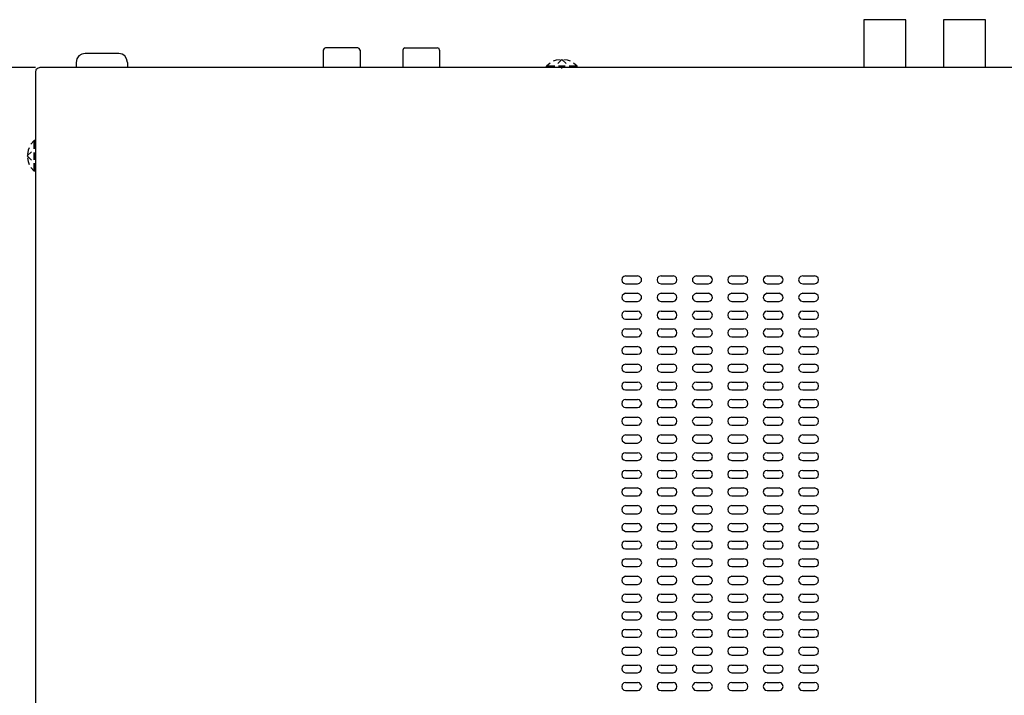
# Model space of a CAD drawing. Extents: x -92 to 331, y 24 to 324.
# Drawn here: x 49 to 133, y 186 to 243 of the extents above; entities that cross this region are included whole.
import ezdxf

# ---------------------------------------------------------------- set-up
doc = ezdxf.new("R2010")
doc.units = 0

msp = doc.modelspace()

# ---------------------------------------------------------------- linework, layer by layer
for p, q in [((124.417, 239.099), (124.417, 243.163)), ((131.18, 239.099), (131.18, 243.163)), ((78.157, 240.591), (78.157, 239.099)), ((81.967, 240.782), (84.73, 240.782)), ((84.888, 240.591), (84.888, 239.099)), ((54.091, 239.543), (54.091, 239.099)), ((57.71, 240.306), (54.853, 240.306)), ((58.441, 239.543), (58.441, 239.099)), ((95.271, 239.798), (94.921, 239.448)), ((95.271, 239.798), (95.62, 239.448)), ((50.662, 239.099), (44.693, 239.099)), ((50.662, 238.718), (50.662, 143.468)), ((207.475, 239.099), (51.011, 239.099)), ((94.287, 239.48), (93.969, 239.226)), ((94.668, 239.226), (93.969, 239.226)), ((93.969, 239.099), (93.969, 239.226)), ((94.668, 239.099), (93.969, 239.099)), ((95.556, 239.226), (94.985, 239.226)), ((95.556, 239.099), (94.985, 239.099)), ((95.271, 239.035), (95.271, 239.194)), ((96.572, 239.226), (95.874, 239.226)), ((96.572, 239.099), (95.874, 239.099)), ((96.572, 239.226), (96.255, 239.48)), ((96.572, 239.099), (96.572, 239.226)), ((50.535, 232.908), (50.249, 232.59)), ((50.535, 232.209), (50.535, 232.908)), ((50.662, 232.908), (50.535, 232.908)), ((50.662, 232.209), (50.662, 232.908)), ((50.535, 231.289), (50.535, 231.892)), ((50.662, 231.289), (50.662, 231.892)), ((50.662, 231.543), (50.662, 231.701)), ((50.249, 230.622), (50.535, 230.304)), ((50.535, 230.304), (50.535, 231.003)), ((50.662, 230.304), (50.662, 231.003)), ((50.662, 230.304), (50.535, 230.304)), ((100.668, 221.446), (101.684, 221.446)), ((103.685, 221.446), (104.701, 221.446)), ((106.669, 221.446), (107.685, 221.446)), ((109.685, 221.446), (110.67, 221.446)), ((112.67, 221.446), (113.686, 221.446)), ((115.686, 221.446), (116.67, 221.446)), ((100.668, 220.748), (101.684, 220.748)), ((103.685, 220.748), (104.701, 220.748)), ((106.669, 220.748), (107.685, 220.748)), ((109.685, 220.748), (110.67, 220.748)), ((112.67, 220.748), (113.686, 220.748)), ((115.686, 220.748), (116.67, 220.748)), ((100.668, 219.954), (101.684, 219.954)), ((103.685, 219.954), (104.701, 219.954)), ((106.669, 219.954), (107.685, 219.954)), ((109.685, 219.954), (110.67, 219.954)), ((112.67, 219.954), (113.686, 219.954)), ((115.686, 219.954), (116.67, 219.954)), ((100.668, 219.255), (101.684, 219.255)), ((103.685, 219.255), (104.701, 219.255)), ((106.669, 219.255), (107.685, 219.255)), ((109.685, 219.255), (110.67, 219.255)), ((112.67, 219.255), (113.686, 219.255)), ((115.686, 219.255), (116.67, 219.255)), ((100.668, 218.43), (101.684, 218.43)), ((103.685, 218.43), (104.701, 218.43)), ((106.669, 218.43), (107.685, 218.43)), ((109.685, 218.43), (110.67, 218.43)), ((112.67, 218.43), (113.686, 218.43)), ((115.686, 218.43), (116.67, 218.43)), ((100.668, 217.763), (101.684, 217.763)), ((103.685, 217.763), (104.701, 217.763)), ((106.669, 217.763), (107.685, 217.763)), ((109.685, 217.763), (110.67, 217.763)), ((112.67, 217.763), (113.686, 217.763)), ((115.686, 217.763), (116.67, 217.763)), ((100.668, 216.937), (101.684, 216.937)), ((100.668, 216.271), (101.684, 216.271)), ((103.685, 216.937), (104.701, 216.937)), ((103.685, 216.271), (104.701, 216.271)), ((106.669, 216.937), (107.685, 216.937)), ((106.669, 216.271), (107.685, 216.271)), ((109.685, 216.937), (110.67, 216.937)), ((109.685, 216.271), (110.67, 216.271)), ((112.67, 216.937), (113.686, 216.937)), ((112.67, 216.271), (113.686, 216.271)), ((115.686, 216.937), (116.67, 216.937)), ((115.686, 216.271), (116.67, 216.271)), ((100.668, 215.445), (101.684, 215.445)), ((103.685, 215.445), (104.701, 215.445)), ((106.669, 215.445), (107.685, 215.445)), ((109.685, 215.445), (110.67, 215.445)), ((112.67, 215.445), (113.686, 215.445)), ((115.686, 215.445), (116.67, 215.445)), ((100.668, 214.778), (101.684, 214.778)), ((103.685, 214.778), (104.701, 214.778)), ((106.669, 214.778), (107.685, 214.778)), ((109.685, 214.778), (110.67, 214.778)), ((112.67, 214.778), (113.686, 214.778)), ((115.686, 214.778), (116.67, 214.778)), ((100.668, 213.953), (101.684, 213.953)), ((103.685, 213.953), (104.701, 213.953)), ((106.669, 213.953), (107.685, 213.953)), ((109.685, 213.953), (110.67, 213.953)), ((112.67, 213.953), (113.686, 213.953)), ((115.686, 213.953), (116.67, 213.953)), ((100.668, 213.254), (101.684, 213.254)), ((103.685, 213.254), (104.701, 213.254)), ((106.669, 213.254), (107.685, 213.254)), ((109.685, 213.254), (110.67, 213.254)), ((112.67, 213.254), (113.686, 213.254)), ((115.686, 213.254), (116.67, 213.254)), ((100.668, 212.429), (101.684, 212.429)), ((103.685, 212.429), (104.701, 212.429)), ((106.669, 212.429), (107.685, 212.429)), ((109.685, 212.429), (110.67, 212.429)), ((112.67, 212.429), (113.686, 212.429)), ((115.686, 212.429), (116.67, 212.429)), ((100.668, 211.762), (101.684, 211.762)), ((103.685, 211.762), (104.701, 211.762)), ((106.669, 211.762), (107.685, 211.762)), ((109.685, 211.762), (110.67, 211.762)), ((112.67, 211.762), (113.686, 211.762)), ((115.686, 211.762), (116.67, 211.762)), ((100.668, 210.937), (101.684, 210.937)), ((103.685, 210.937), (104.701, 210.937)), ((106.669, 210.937), (107.685, 210.937)), ((109.685, 210.937), (110.67, 210.937)), ((112.67, 210.937), (113.686, 210.937)), ((115.686, 210.937), (116.67, 210.937)), ((100.668, 210.27), (101.684, 210.27)), ((103.685, 210.27), (104.701, 210.27)), ((106.669, 210.27), (107.685, 210.27)), ((109.685, 210.27), (110.67, 210.27)), ((112.67, 210.27), (113.686, 210.27)), ((115.686, 210.27), (116.67, 210.27)), ((100.668, 209.444), (101.684, 209.444)), ((100.668, 208.778), (101.684, 208.778)), ((103.685, 209.444), (104.701, 209.444)), ((103.685, 208.778), (104.701, 208.778)), ((106.669, 209.444), (107.685, 209.444)), ((106.669, 208.778), (107.685, 208.778)), ((109.685, 209.444), (110.67, 209.444)), ((109.685, 208.778), (110.67, 208.778)), ((112.67, 209.444), (113.686, 209.444)), ((112.67, 208.778), (113.686, 208.778)), ((115.686, 209.444), (116.67, 209.444)), ((115.686, 208.778), (116.67, 208.778)), ((100.668, 207.952), (101.684, 207.952)), ((103.685, 207.952), (104.701, 207.952)), ((106.669, 207.952), (107.685, 207.952)), ((109.685, 207.952), (110.67, 207.952)), ((112.67, 207.952), (113.686, 207.952)), ((115.686, 207.952), (116.67, 207.952)), ((100.668, 207.254), (101.684, 207.254)), ((103.685, 207.254), (104.701, 207.254)), ((106.669, 207.254), (107.685, 207.254)), ((109.685, 207.254), (110.67, 207.254)), ((112.67, 207.254), (113.686, 207.254)), ((115.686, 207.254), (116.67, 207.254)), ((100.668, 206.429), (101.684, 206.429)), ((103.685, 206.429), (104.701, 206.429)), ((106.669, 206.429), (107.685, 206.429)), ((109.685, 206.429), (110.67, 206.429)), ((112.67, 206.429), (113.686, 206.429)), ((115.686, 206.429), (116.67, 206.429)), ((100.668, 205.761), (101.684, 205.761)), ((103.685, 205.761), (104.701, 205.761)), ((106.669, 205.761), (107.685, 205.761)), ((109.685, 205.761), (110.67, 205.761)), ((112.67, 205.761), (113.686, 205.761)), ((115.686, 205.761), (116.67, 205.761)), ((100.668, 204.936), (101.684, 204.936)), ((103.685, 204.936), (104.701, 204.936)), ((106.669, 204.936), (107.685, 204.936)), ((109.685, 204.936), (110.67, 204.936)), ((112.67, 204.936), (113.686, 204.936)), ((115.686, 204.936), (116.67, 204.936)), ((100.668, 204.269), (101.684, 204.269)), ((103.685, 204.269), (104.701, 204.269)), ((106.669, 204.269), (107.685, 204.269)), ((109.685, 204.269), (110.67, 204.269)), ((112.67, 204.269), (113.686, 204.269)), ((115.686, 204.269), (116.67, 204.269)), ((100.668, 203.444), (101.684, 203.444)), ((103.685, 203.444), (104.701, 203.444)), ((106.669, 203.444), (107.685, 203.444)), ((109.685, 203.444), (110.67, 203.444)), ((112.67, 203.444), (113.686, 203.444)), ((115.686, 203.444), (116.67, 203.444)), ((100.668, 202.777), (101.684, 202.777)), ((103.685, 202.777), (104.701, 202.777)), ((106.669, 202.777), (107.685, 202.777)), ((109.685, 202.777), (110.67, 202.777)), ((112.67, 202.777), (113.686, 202.777)), ((115.686, 202.777), (116.67, 202.777)), ((100.668, 201.951), (101.684, 201.951)), ((100.668, 201.253), (101.684, 201.253)), ((103.685, 201.951), (104.701, 201.951)), ((103.685, 201.253), (104.701, 201.253)), ((106.669, 201.951), (107.685, 201.951)), ((106.669, 201.253), (107.685, 201.253)), ((109.685, 201.951), (110.67, 201.951)), ((109.685, 201.253), (110.67, 201.253)), ((112.67, 201.951), (113.686, 201.951)), ((112.67, 201.253), (113.686, 201.253)), ((115.686, 201.951), (116.67, 201.951)), ((115.686, 201.253), (116.67, 201.253)), ((100.668, 200.427), (101.684, 200.427)), ((103.685, 200.427), (104.701, 200.427)), ((106.669, 200.427), (107.685, 200.427)), ((109.685, 200.427), (110.67, 200.427)), ((112.67, 200.427), (113.686, 200.427)), ((115.686, 200.427), (116.67, 200.427)), ((100.668, 199.761), (101.684, 199.761)), ((103.685, 199.761), (104.701, 199.761)), ((106.669, 199.761), (107.685, 199.761)), ((109.685, 199.761), (110.67, 199.761)), ((112.67, 199.761), (113.686, 199.761)), ((115.686, 199.761), (116.67, 199.761)), ((100.668, 198.935), (101.684, 198.935)), ((103.685, 198.935), (104.701, 198.935)), ((106.669, 198.935), (107.685, 198.935)), ((109.685, 198.935), (110.67, 198.935)), ((112.67, 198.935), (113.686, 198.935)), ((115.686, 198.935), (116.67, 198.935)), ((100.668, 198.268), (101.684, 198.268)), ((103.685, 198.268), (104.701, 198.268)), ((106.669, 198.268), (107.685, 198.268)), ((109.685, 198.268), (110.67, 198.268)), ((112.67, 198.268), (113.686, 198.268)), ((115.686, 198.268), (116.67, 198.268)), ((100.668, 197.443), (101.684, 197.443)), ((103.685, 197.443), (104.701, 197.443)), ((106.669, 197.443), (107.685, 197.443)), ((109.685, 197.443), (110.67, 197.443)), ((112.67, 197.443), (113.686, 197.443)), ((115.686, 197.443), (116.67, 197.443)), ((100.668, 196.776), (101.684, 196.776)), ((103.685, 196.776), (104.701, 196.776)), ((106.669, 196.776), (107.685, 196.776)), ((109.685, 196.776), (110.67, 196.776)), ((112.67, 196.776), (113.686, 196.776)), ((115.686, 196.776), (116.67, 196.776)), ((100.668, 195.951), (101.684, 195.951)), ((103.685, 195.951), (104.701, 195.951)), ((106.669, 195.951), (107.685, 195.951)), ((109.685, 195.951), (110.67, 195.951)), ((112.67, 195.951), (113.686, 195.951)), ((115.686, 195.951), (116.67, 195.951)), ((100.668, 195.252), (101.684, 195.252)), ((103.685, 195.252), (104.701, 195.252)), ((106.669, 195.252), (107.685, 195.252)), ((109.685, 195.252), (110.67, 195.252)), ((112.67, 195.252), (113.686, 195.252)), ((115.686, 195.252), (116.67, 195.252)), ((100.668, 194.427), (101.684, 194.427)), ((100.668, 193.76), (101.684, 193.76)), ((103.685, 194.427), (104.701, 194.427)), ((103.685, 193.76), (104.701, 193.76)), ((106.669, 194.427), (107.685, 194.427)), ((106.669, 193.76), (107.685, 193.76)), ((109.685, 194.427), (110.67, 194.427)), ((109.685, 193.76), (110.67, 193.76)), ((112.67, 194.427), (113.686, 194.427)), ((112.67, 193.76), (113.686, 193.76)), ((115.686, 194.427), (116.67, 194.427)), ((115.686, 193.76), (116.67, 193.76)), ((100.668, 192.935), (101.684, 192.935)), ((103.685, 192.935), (104.701, 192.935)), ((106.669, 192.935), (107.685, 192.935)), ((109.685, 192.935), (110.67, 192.935)), ((112.67, 192.935), (113.686, 192.935)), ((115.686, 192.935), (116.67, 192.935)), ((100.668, 192.268), (101.684, 192.268)), ((103.685, 192.268), (104.701, 192.268)), ((106.669, 192.268), (107.685, 192.268)), ((109.685, 192.268), (110.67, 192.268)), ((112.67, 192.268), (113.686, 192.268)), ((115.686, 192.268), (116.67, 192.268)), ((100.668, 191.442), (101.684, 191.442)), ((103.685, 191.442), (104.701, 191.442)), ((106.669, 191.442), (107.685, 191.442)), ((109.685, 191.442), (110.67, 191.442)), ((112.67, 191.442), (113.686, 191.442)), ((115.686, 191.442), (116.67, 191.442)), ((100.668, 190.776), (101.684, 190.776)), ((103.685, 190.776), (104.701, 190.776)), ((106.669, 190.776), (107.685, 190.776)), ((109.685, 190.776), (110.67, 190.776)), ((112.67, 190.776), (113.686, 190.776)), ((115.686, 190.776), (116.67, 190.776)), ((100.668, 189.95), (101.684, 189.95)), ((103.685, 189.95), (104.701, 189.95)), ((106.669, 189.95), (107.685, 189.95)), ((109.685, 189.95), (110.67, 189.95)), ((112.67, 189.95), (113.686, 189.95)), ((115.686, 189.95), (116.67, 189.95)), ((100.668, 189.251), (101.684, 189.251)), ((103.685, 189.251), (104.701, 189.251)), ((106.669, 189.251), (107.685, 189.251)), ((109.685, 189.251), (110.67, 189.251)), ((112.67, 189.251), (113.686, 189.251)), ((115.686, 189.251), (116.67, 189.251)), ((100.668, 188.426), (101.684, 188.426)), ((103.685, 188.426), (104.701, 188.426)), ((106.669, 188.426), (107.685, 188.426)), ((109.685, 188.426), (110.67, 188.426)), ((112.67, 188.426), (113.686, 188.426)), ((115.686, 188.426), (116.67, 188.426)), ((100.668, 187.759), (101.684, 187.759)), ((103.685, 187.759), (104.701, 187.759)), ((106.669, 187.759), (107.685, 187.759)), ((109.685, 187.759), (110.67, 187.759)), ((112.67, 187.759), (113.686, 187.759)), ((115.686, 187.759), (116.67, 187.759)), ((100.668, 186.934), (101.684, 186.934)), ((100.668, 186.267), (101.684, 186.267)), ((103.685, 186.934), (104.701, 186.934)), ((103.685, 186.267), (104.701, 186.267)), ((106.669, 186.934), (107.685, 186.934)), ((106.669, 186.267), (107.685, 186.267)), ((109.685, 186.934), (110.67, 186.934)), ((109.685, 186.267), (110.67, 186.267)), ((112.67, 186.934), (113.686, 186.934)), ((112.67, 186.267), (113.686, 186.267)), ((115.686, 186.934), (116.67, 186.934)), ((115.686, 186.267), (116.67, 186.267))]:
    msp.add_line(p, q)
for points in [[(124.417, 243.163), (120.861, 243.163), (120.861, 239.099)], [(131.18, 243.163), (127.624, 243.163), (127.624, 239.099)], [(77.967, 240.782), (75.236, 240.782), (75.109, 240.718), (75.046, 240.591), (75.046, 239.099)], [(78.157, 240.591), (78.094, 240.718), (77.967, 240.782)], [(81.967, 240.782), (81.84, 240.718), (81.777, 240.591), (81.777, 239.099)], [(84.888, 240.591), (84.857, 240.718), (84.73, 240.782)], [(54.853, 240.306), (54.567, 240.242), (54.313, 240.083), (54.154, 239.829), (54.091, 239.543)], [(58.441, 239.543), (58.377, 239.829), (58.218, 240.083), (57.996, 240.242), (57.71, 240.306)], [(95.112, 239.766), (94.795, 239.734), (94.54, 239.639)], [(96.001, 239.639), (95.747, 239.734), (95.429, 239.766)], [(51.011, 239.099), (50.821, 239.035), (50.693, 238.909), (50.662, 238.718)], [(50.122, 232.304), (50.027, 232.082), (49.963, 231.733)], [(50.313, 231.257), (49.932, 231.606), (50.313, 231.955)], [(49.963, 231.447), (50.027, 231.13), (50.122, 230.876)], [(100.668, 221.446), (100.51, 221.383), (100.382, 221.256), (100.351, 221.097), (100.382, 220.938), (100.51, 220.811), (100.668, 220.748)], [(103.685, 221.446), (103.494, 221.383), (103.367, 221.256), (103.335, 221.097), (103.367, 220.938), (103.494, 220.811), (103.685, 220.748)], [(104.701, 220.748), (104.859, 220.811), (104.986, 220.938), (105.018, 221.097), (104.986, 221.256), (104.859, 221.383), (104.701, 221.446)], [(109.685, 221.446), (109.495, 221.383), (109.368, 221.256), (109.336, 221.097), (109.368, 220.938), (109.495, 220.811), (109.685, 220.748)], [(110.67, 220.748), (110.86, 220.811), (110.987, 220.938), (111.018, 221.097), (110.987, 221.256), (110.86, 221.383), (110.67, 221.446)], [(115.686, 221.446), (115.496, 221.383), (115.369, 221.256), (115.337, 221.097), (115.369, 220.938), (115.496, 220.811), (115.686, 220.748)], [(116.67, 220.748), (116.861, 220.811), (116.988, 220.938), (117.02, 221.097), (116.988, 221.256), (116.861, 221.383), (116.67, 221.446)], [(100.668, 219.954), (100.51, 219.89), (100.382, 219.763), (100.351, 219.604), (100.382, 219.446), (100.51, 219.319), (100.668, 219.255)], [(103.685, 219.954), (103.494, 219.89), (103.367, 219.763), (103.335, 219.604), (103.367, 219.446), (103.494, 219.319), (103.685, 219.255)], [(104.701, 219.255), (104.859, 219.319), (104.986, 219.446), (105.018, 219.604), (104.986, 219.763), (104.859, 219.89), (104.701, 219.954)], [(109.685, 219.954), (109.495, 219.89), (109.368, 219.763), (109.336, 219.604), (109.368, 219.446), (109.495, 219.319), (109.685, 219.255)], [(110.67, 219.255), (110.86, 219.319), (110.987, 219.446), (111.018, 219.604), (110.987, 219.763), (110.86, 219.89), (110.67, 219.954)], [(115.686, 219.954), (115.496, 219.89), (115.369, 219.763), (115.337, 219.604), (115.369, 219.446), (115.496, 219.319), (115.686, 219.255)], [(116.67, 219.255), (116.861, 219.319), (116.988, 219.446), (117.02, 219.604), (116.988, 219.763), (116.861, 219.89), (116.67, 219.954)], [(100.668, 218.43), (100.51, 218.398), (100.382, 218.271), (100.351, 218.112), (100.382, 217.922), (100.51, 217.795), (100.668, 217.763)], [(101.684, 217.763), (101.843, 217.795), (101.97, 217.922), (102.034, 218.112), (101.97, 218.271), (101.843, 218.398), (101.684, 218.43)], [(103.685, 218.43), (103.494, 218.398), (103.367, 218.271), (103.335, 218.112), (103.367, 217.922), (103.494, 217.795), (103.685, 217.763)], [(104.701, 217.763), (104.859, 217.795), (104.986, 217.922), (105.018, 218.112), (104.986, 218.271), (104.859, 218.398), (104.701, 218.43)], [(106.669, 218.43), (106.51, 218.398), (106.383, 218.271), (106.32, 218.112), (106.383, 217.922), (106.51, 217.795), (106.669, 217.763)], [(107.685, 217.763), (107.843, 217.795), (107.971, 217.922), (108.034, 218.112), (107.971, 218.271), (107.843, 218.398), (107.685, 218.43)], [(109.685, 218.43), (109.495, 218.398), (109.368, 218.271), (109.336, 218.112), (109.368, 217.922), (109.495, 217.795), (109.685, 217.763)], [(110.67, 217.763), (110.86, 217.795), (110.987, 217.922), (111.018, 218.112), (110.987, 218.271), (110.86, 218.398), (110.67, 218.43)], [(112.67, 218.43), (112.511, 218.398), (112.384, 218.271), (112.321, 218.112), (112.384, 217.922), (112.511, 217.795), (112.67, 217.763)], [(113.686, 217.763), (113.845, 217.795), (113.971, 217.922), (114.035, 218.112), (113.971, 218.271), (113.845, 218.398), (113.686, 218.43)], [(115.686, 218.43), (115.496, 218.398), (115.369, 218.271), (115.337, 218.112), (115.369, 217.922), (115.496, 217.795), (115.686, 217.763)], [(116.67, 217.763), (116.861, 217.795), (116.988, 217.922), (117.02, 218.112), (116.988, 218.271), (116.861, 218.398), (116.67, 218.43)], [(100.668, 216.937), (100.51, 216.906), (100.382, 216.779), (100.351, 216.588), (100.382, 216.429), (100.51, 216.302), (100.668, 216.271)], [(101.684, 216.271), (101.843, 216.302), (101.97, 216.429), (102.034, 216.588), (101.97, 216.779), (101.843, 216.906), (101.684, 216.937)], [(103.685, 216.937), (103.494, 216.906), (103.367, 216.779), (103.335, 216.588), (103.367, 216.429), (103.494, 216.302), (103.685, 216.271)], [(104.701, 216.271), (104.859, 216.302), (104.986, 216.429), (105.018, 216.588), (104.986, 216.779), (104.859, 216.906), (104.701, 216.937)], [(106.669, 216.937), (106.51, 216.906), (106.383, 216.779), (106.32, 216.588), (106.383, 216.429), (106.51, 216.302), (106.669, 216.271)], [(107.685, 216.271), (107.843, 216.302), (107.971, 216.429), (108.034, 216.588), (107.971, 216.779), (107.843, 216.906), (107.685, 216.937)], [(109.685, 216.937), (109.495, 216.906), (109.368, 216.779), (109.336, 216.588), (109.368, 216.429), (109.495, 216.302), (109.685, 216.271)], [(110.67, 216.271), (110.86, 216.302), (110.987, 216.429), (111.018, 216.588), (110.987, 216.779), (110.86, 216.906), (110.67, 216.937)], [(112.67, 216.937), (112.511, 216.906), (112.384, 216.779), (112.321, 216.588), (112.384, 216.429), (112.511, 216.302), (112.67, 216.271)], [(113.686, 216.271), (113.845, 216.302), (113.971, 216.429), (114.035, 216.588), (113.971, 216.779), (113.845, 216.906), (113.686, 216.937)], [(115.686, 216.937), (115.496, 216.906), (115.369, 216.779), (115.337, 216.588), (115.369, 216.429), (115.496, 216.302), (115.686, 216.271)], [(116.67, 216.271), (116.861, 216.302), (116.988, 216.429), (117.02, 216.588), (116.988, 216.779), (116.861, 216.906), (116.67, 216.937)], [(100.668, 215.445), (100.51, 215.382), (100.382, 215.255), (100.351, 215.096), (100.382, 214.937), (100.51, 214.81), (100.668, 214.778)], [(103.685, 215.445), (103.494, 215.382), (103.367, 215.255), (103.335, 215.096), (103.367, 214.937), (103.494, 214.81), (103.685, 214.778)], [(104.701, 214.778), (104.859, 214.81), (104.986, 214.937), (105.018, 215.096), (104.986, 215.255), (104.859, 215.382), (104.701, 215.445)], [(109.685, 215.445), (109.495, 215.382), (109.368, 215.255), (109.336, 215.096), (109.368, 214.937), (109.495, 214.81), (109.685, 214.778)], [(110.67, 214.778), (110.86, 214.81), (110.987, 214.937), (111.018, 215.096), (110.987, 215.255), (110.86, 215.382), (110.67, 215.445)], [(115.686, 215.445), (115.496, 215.382), (115.369, 215.255), (115.337, 215.096), (115.369, 214.937), (115.496, 214.81), (115.686, 214.778)], [(116.67, 214.778), (116.861, 214.81), (116.988, 214.937), (117.02, 215.096), (116.988, 215.255), (116.861, 215.382), (116.67, 215.445)], [(100.668, 213.953), (100.51, 213.89), (100.382, 213.762), (100.351, 213.604), (100.382, 213.445), (100.51, 213.318), (100.668, 213.254)], [(103.685, 213.953), (103.494, 213.89), (103.367, 213.762), (103.335, 213.604), (103.367, 213.445), (103.494, 213.318), (103.685, 213.254)], [(104.701, 213.254), (104.859, 213.318), (104.986, 213.445), (105.018, 213.604), (104.986, 213.762), (104.859, 213.89), (104.701, 213.953)], [(109.685, 213.953), (109.495, 213.89), (109.368, 213.762), (109.336, 213.604), (109.368, 213.445), (109.495, 213.318), (109.685, 213.254)], [(110.67, 213.254), (110.86, 213.318), (110.987, 213.445), (111.018, 213.604), (110.987, 213.762), (110.86, 213.89), (110.67, 213.953)], [(115.686, 213.953), (115.496, 213.89), (115.369, 213.762), (115.337, 213.604), (115.369, 213.445), (115.496, 213.318), (115.686, 213.254)], [(116.67, 213.254), (116.861, 213.318), (116.988, 213.445), (117.02, 213.604), (116.988, 213.762), (116.861, 213.89), (116.67, 213.953)], [(100.668, 212.429), (100.51, 212.397), (100.382, 212.27), (100.351, 212.111), (100.382, 211.921), (100.51, 211.794), (100.668, 211.762)], [(101.684, 211.762), (101.843, 211.794), (101.97, 211.921), (102.034, 212.111), (101.97, 212.27), (101.843, 212.397), (101.684, 212.429)], [(103.685, 212.429), (103.494, 212.397), (103.367, 212.27), (103.335, 212.111), (103.367, 211.921), (103.494, 211.794), (103.685, 211.762)], [(104.701, 211.762), (104.859, 211.794), (104.986, 211.921), (105.018, 212.111), (104.986, 212.27), (104.859, 212.397), (104.701, 212.429)], [(106.669, 212.429), (106.51, 212.397), (106.383, 212.27), (106.32, 212.111), (106.383, 211.921), (106.51, 211.794), (106.669, 211.762)], [(107.685, 211.762), (107.843, 211.794), (107.971, 211.921), (108.034, 212.111), (107.971, 212.27), (107.843, 212.397), (107.685, 212.429)], [(109.685, 212.429), (109.495, 212.397), (109.368, 212.27), (109.336, 212.111), (109.368, 211.921), (109.495, 211.794), (109.685, 211.762)], [(110.67, 211.762), (110.86, 211.794), (110.987, 211.921), (111.018, 212.111), (110.987, 212.27), (110.86, 212.397), (110.67, 212.429)], [(112.67, 212.429), (112.511, 212.397), (112.384, 212.27), (112.321, 212.111), (112.384, 211.921), (112.511, 211.794), (112.67, 211.762)], [(113.686, 211.762), (113.845, 211.794), (113.971, 211.921), (114.035, 212.111), (113.971, 212.27), (113.845, 212.397), (113.686, 212.429)], [(115.686, 212.429), (115.496, 212.397), (115.369, 212.27), (115.337, 212.111), (115.369, 211.921), (115.496, 211.794), (115.686, 211.762)], [(116.67, 211.762), (116.861, 211.794), (116.988, 211.921), (117.02, 212.111), (116.988, 212.27), (116.861, 212.397), (116.67, 212.429)], [(100.668, 210.937), (100.51, 210.905), (100.382, 210.778), (100.351, 210.587), (100.382, 210.429), (100.51, 210.302), (100.668, 210.27)], [(101.684, 210.27), (101.843, 210.302), (101.97, 210.429), (102.034, 210.587), (101.97, 210.778), (101.843, 210.905), (101.684, 210.937)], [(103.685, 210.937), (103.494, 210.905), (103.367, 210.778), (103.335, 210.587), (103.367, 210.429), (103.494, 210.302), (103.685, 210.27)], [(104.701, 210.27), (104.859, 210.302), (104.986, 210.429), (105.018, 210.587), (104.986, 210.778), (104.859, 210.905), (104.701, 210.937)], [(106.669, 210.937), (106.51, 210.905), (106.383, 210.778), (106.32, 210.587), (106.383, 210.429), (106.51, 210.302), (106.669, 210.27)], [(107.685, 210.27), (107.843, 210.302), (107.971, 210.429), (108.034, 210.587), (107.971, 210.778), (107.843, 210.905), (107.685, 210.937)], [(109.685, 210.937), (109.495, 210.905), (109.368, 210.778), (109.336, 210.587), (109.368, 210.429), (109.495, 210.302), (109.685, 210.27)], [(110.67, 210.27), (110.86, 210.302), (110.987, 210.429), (111.018, 210.587), (110.987, 210.778), (110.86, 210.905), (110.67, 210.937)], [(112.67, 210.937), (112.511, 210.905), (112.384, 210.778), (112.321, 210.587), (112.384, 210.429), (112.511, 210.302), (112.67, 210.27)], [(113.686, 210.27), (113.845, 210.302), (113.971, 210.429), (114.035, 210.587), (113.971, 210.778), (113.845, 210.905), (113.686, 210.937)], [(115.686, 210.937), (115.496, 210.905), (115.369, 210.778), (115.337, 210.587), (115.369, 210.429), (115.496, 210.302), (115.686, 210.27)], [(116.67, 210.27), (116.861, 210.302), (116.988, 210.429), (117.02, 210.587), (116.988, 210.778), (116.861, 210.905), (116.67, 210.937)], [(100.668, 209.444), (100.51, 209.381), (100.382, 209.286), (100.351, 209.095), (100.382, 208.936), (100.51, 208.81), (100.668, 208.778)], [(101.684, 208.778), (101.843, 208.81), (101.97, 208.936), (102.034, 209.095), (101.97, 209.286), (101.843, 209.381), (101.684, 209.444)], [(103.685, 209.444), (103.494, 209.381), (103.367, 209.286), (103.335, 209.095), (103.367, 208.936), (103.494, 208.81), (103.685, 208.778)], [(104.701, 208.778), (104.859, 208.81), (104.986, 208.936), (105.018, 209.095), (104.986, 209.286), (104.859, 209.381), (104.701, 209.444)], [(106.669, 209.444), (106.51, 209.381), (106.383, 209.286), (106.32, 209.095), (106.383, 208.936), (106.51, 208.81), (106.669, 208.778)], [(107.685, 208.778), (107.843, 208.81), (107.971, 208.936), (108.034, 209.095), (107.971, 209.286), (107.843, 209.381), (107.685, 209.444)], [(109.685, 209.444), (109.495, 209.381), (109.368, 209.286), (109.336, 209.095), (109.368, 208.936), (109.495, 208.81), (109.685, 208.778)], [(110.67, 208.778), (110.86, 208.81), (110.987, 208.936), (111.018, 209.095), (110.987, 209.286), (110.86, 209.381), (110.67, 209.444)], [(112.67, 209.444), (112.511, 209.381), (112.384, 209.286), (112.321, 209.095), (112.384, 208.936), (112.511, 208.81), (112.67, 208.778)], [(113.686, 208.778), (113.845, 208.81), (113.971, 208.936), (114.035, 209.095), (113.971, 209.286), (113.845, 209.381), (113.686, 209.444)], [(115.686, 209.444), (115.496, 209.381), (115.369, 209.286), (115.337, 209.095), (115.369, 208.936), (115.496, 208.81), (115.686, 208.778)], [(116.67, 208.778), (116.861, 208.81), (116.988, 208.936), (117.02, 209.095), (116.988, 209.286), (116.861, 209.381), (116.67, 209.444)], [(100.668, 207.952), (100.51, 207.889), (100.382, 207.762), (100.351, 207.603), (100.382, 207.444), (100.51, 207.317), (100.668, 207.254)], [(103.685, 207.952), (103.494, 207.889), (103.367, 207.762), (103.335, 207.603), (103.367, 207.444), (103.494, 207.317), (103.685, 207.254)], [(104.701, 207.254), (104.859, 207.317), (104.986, 207.444), (105.018, 207.603), (104.986, 207.762), (104.859, 207.889), (104.701, 207.952)], [(109.685, 207.952), (109.495, 207.889), (109.368, 207.762), (109.336, 207.603), (109.368, 207.444), (109.495, 207.317), (109.685, 207.254)], [(110.67, 207.254), (110.86, 207.317), (110.987, 207.444), (111.018, 207.603), (110.987, 207.762), (110.86, 207.889), (110.67, 207.952)], [(115.686, 207.952), (115.496, 207.889), (115.369, 207.762), (115.337, 207.603), (115.369, 207.444), (115.496, 207.317), (115.686, 207.254)], [(116.67, 207.254), (116.861, 207.317), (116.988, 207.444), (117.02, 207.603), (116.988, 207.762), (116.861, 207.889), (116.67, 207.952)], [(100.668, 206.429), (100.51, 206.396), (100.382, 206.269), (100.351, 206.111), (100.382, 205.92), (100.51, 205.825), (100.668, 205.761)], [(101.684, 205.761), (101.843, 205.825), (101.97, 205.92), (102.034, 206.111), (101.97, 206.269), (101.843, 206.396), (101.684, 206.429)], [(103.685, 206.429), (103.494, 206.396), (103.367, 206.269), (103.335, 206.111), (103.367, 205.92), (103.494, 205.825), (103.685, 205.761)], [(104.701, 205.761), (104.859, 205.825), (104.986, 205.92), (105.018, 206.111), (104.986, 206.269), (104.859, 206.396), (104.701, 206.429)], [(106.669, 206.429), (106.51, 206.396), (106.383, 206.269), (106.32, 206.111), (106.383, 205.92), (106.51, 205.825), (106.669, 205.761)], [(107.685, 205.761), (107.843, 205.825), (107.971, 205.92), (108.034, 206.111), (107.971, 206.269), (107.843, 206.396), (107.685, 206.429)], [(109.685, 206.429), (109.495, 206.396), (109.368, 206.269), (109.336, 206.111), (109.368, 205.92), (109.495, 205.825), (109.685, 205.761)], [(110.67, 205.761), (110.86, 205.825), (110.987, 205.92), (111.018, 206.111), (110.987, 206.269), (110.86, 206.396), (110.67, 206.429)], [(112.67, 206.429), (112.511, 206.396), (112.384, 206.269), (112.321, 206.111), (112.384, 205.92), (112.511, 205.825), (112.67, 205.761)], [(113.686, 205.761), (113.845, 205.825), (113.971, 205.92), (114.035, 206.111), (113.971, 206.269), (113.845, 206.396), (113.686, 206.429)], [(115.686, 206.429), (115.496, 206.396), (115.369, 206.269), (115.337, 206.111), (115.369, 205.92), (115.496, 205.825), (115.686, 205.761)], [(116.67, 205.761), (116.861, 205.825), (116.988, 205.92), (117.02, 206.111), (116.988, 206.269), (116.861, 206.396), (116.67, 206.429)], [(100.668, 204.936), (100.51, 204.904), (100.382, 204.777), (100.351, 204.587), (100.382, 204.428), (100.51, 204.301), (100.668, 204.269)], [(101.684, 204.269), (101.843, 204.301), (101.97, 204.428), (102.034, 204.587), (101.97, 204.777), (101.843, 204.904), (101.684, 204.936)], [(103.685, 204.936), (103.494, 204.904), (103.367, 204.777), (103.335, 204.587), (103.367, 204.428), (103.494, 204.301), (103.685, 204.269)], [(104.701, 204.269), (104.859, 204.301), (104.986, 204.428), (105.018, 204.587), (104.986, 204.777), (104.859, 204.904), (104.701, 204.936)], [(106.669, 204.936), (106.51, 204.904), (106.383, 204.777), (106.32, 204.587), (106.383, 204.428), (106.51, 204.301), (106.669, 204.269)], [(107.685, 204.269), (107.843, 204.301), (107.971, 204.428), (108.034, 204.587), (107.971, 204.777), (107.843, 204.904), (107.685, 204.936)], [(109.685, 204.936), (109.495, 204.904), (109.368, 204.777), (109.336, 204.587), (109.368, 204.428), (109.495, 204.301), (109.685, 204.269)], [(110.67, 204.269), (110.86, 204.301), (110.987, 204.428), (111.018, 204.587), (110.987, 204.777), (110.86, 204.904), (110.67, 204.936)], [(112.67, 204.936), (112.511, 204.904), (112.384, 204.777), (112.321, 204.587), (112.384, 204.428), (112.511, 204.301), (112.67, 204.269)], [(113.686, 204.269), (113.845, 204.301), (113.971, 204.428), (114.035, 204.587), (113.971, 204.777), (113.845, 204.904), (113.686, 204.936)], [(115.686, 204.936), (115.496, 204.904), (115.369, 204.777), (115.337, 204.587), (115.369, 204.428), (115.496, 204.301), (115.686, 204.269)], [(116.67, 204.269), (116.861, 204.301), (116.988, 204.428), (117.02, 204.587), (116.988, 204.777), (116.861, 204.904), (116.67, 204.936)], [(100.668, 203.444), (100.51, 203.38), (100.382, 203.285), (100.351, 203.094), (100.382, 202.936), (100.51, 202.809), (100.668, 202.777)], [(101.684, 202.777), (101.843, 202.809), (101.97, 202.936), (102.034, 203.094), (101.97, 203.285), (101.843, 203.38), (101.684, 203.444)], [(103.685, 203.444), (103.494, 203.38), (103.367, 203.285), (103.335, 203.094), (103.367, 202.936), (103.494, 202.809), (103.685, 202.777)], [(104.701, 202.777), (104.859, 202.809), (104.986, 202.936), (105.018, 203.094), (104.986, 203.285), (104.859, 203.38), (104.701, 203.444)], [(106.669, 203.444), (106.51, 203.38), (106.383, 203.285), (106.32, 203.094), (106.383, 202.936), (106.51, 202.809), (106.669, 202.777)], [(107.685, 202.777), (107.843, 202.809), (107.971, 202.936), (108.034, 203.094), (107.971, 203.285), (107.843, 203.38), (107.685, 203.444)], [(109.685, 203.444), (109.495, 203.38), (109.368, 203.285), (109.336, 203.094), (109.368, 202.936), (109.495, 202.809), (109.685, 202.777)], [(110.67, 202.777), (110.86, 202.809), (110.987, 202.936), (111.018, 203.094), (110.987, 203.285), (110.86, 203.38), (110.67, 203.444)], [(112.67, 203.444), (112.511, 203.38), (112.384, 203.285), (112.321, 203.094), (112.384, 202.936), (112.511, 202.809), (112.67, 202.777)], [(113.686, 202.777), (113.845, 202.809), (113.971, 202.936), (114.035, 203.094), (113.971, 203.285), (113.845, 203.38), (113.686, 203.444)], [(115.686, 203.444), (115.496, 203.38), (115.369, 203.285), (115.337, 203.094), (115.369, 202.936), (115.496, 202.809), (115.686, 202.777)], [(116.67, 202.777), (116.861, 202.809), (116.988, 202.936), (117.02, 203.094), (116.988, 203.285), (116.861, 203.38), (116.67, 203.444)], [(100.668, 201.951), (100.51, 201.888), (100.382, 201.761), (100.351, 201.602), (100.382, 201.443), (100.51, 201.317), (100.668, 201.253)], [(103.685, 201.951), (103.494, 201.888), (103.367, 201.761), (103.335, 201.602), (103.367, 201.443), (103.494, 201.317), (103.685, 201.253)], [(104.701, 201.253), (104.859, 201.317), (104.986, 201.443), (105.018, 201.602), (104.986, 201.761), (104.859, 201.888), (104.701, 201.951)], [(109.685, 201.951), (109.495, 201.888), (109.368, 201.761), (109.336, 201.602), (109.368, 201.443), (109.495, 201.317), (109.685, 201.253)], [(110.67, 201.253), (110.86, 201.317), (110.987, 201.443), (111.018, 201.602), (110.987, 201.761), (110.86, 201.888), (110.67, 201.951)], [(115.686, 201.951), (115.496, 201.888), (115.369, 201.761), (115.337, 201.602), (115.369, 201.443), (115.496, 201.317), (115.686, 201.253)], [(116.67, 201.253), (116.861, 201.317), (116.988, 201.443), (117.02, 201.602), (116.988, 201.761), (116.861, 201.888), (116.67, 201.951)], [(100.668, 200.427), (100.51, 200.396), (100.382, 200.269), (100.351, 200.11), (100.382, 199.919), (100.51, 199.824), (100.668, 199.761)], [(101.684, 199.761), (101.843, 199.824), (101.97, 199.919), (102.034, 200.11), (101.97, 200.269), (101.843, 200.396), (101.684, 200.427)], [(103.685, 200.427), (103.494, 200.396), (103.367, 200.269), (103.335, 200.11), (103.367, 199.919), (103.494, 199.824), (103.685, 199.761)], [(104.701, 199.761), (104.859, 199.824), (104.986, 199.919), (105.018, 200.11), (104.986, 200.269), (104.859, 200.396), (104.701, 200.427)], [(106.669, 200.427), (106.51, 200.396), (106.383, 200.269), (106.32, 200.11), (106.383, 199.919), (106.51, 199.824), (106.669, 199.761)], [(107.685, 199.761), (107.843, 199.824), (107.971, 199.919), (108.034, 200.11), (107.971, 200.269), (107.843, 200.396), (107.685, 200.427)], [(109.685, 200.427), (109.495, 200.396), (109.368, 200.269), (109.336, 200.11), (109.368, 199.919), (109.495, 199.824), (109.685, 199.761)], [(110.67, 199.761), (110.86, 199.824), (110.987, 199.919), (111.018, 200.11), (110.987, 200.269), (110.86, 200.396), (110.67, 200.427)], [(112.67, 200.427), (112.511, 200.396), (112.384, 200.269), (112.321, 200.11), (112.384, 199.919), (112.511, 199.824), (112.67, 199.761)], [(113.686, 199.761), (113.845, 199.824), (113.971, 199.919), (114.035, 200.11), (113.971, 200.269), (113.845, 200.396), (113.686, 200.427)], [(115.686, 200.427), (115.496, 200.396), (115.369, 200.269), (115.337, 200.11), (115.369, 199.919), (115.496, 199.824), (115.686, 199.761)], [(116.67, 199.761), (116.861, 199.824), (116.988, 199.919), (117.02, 200.11), (116.988, 200.269), (116.861, 200.396), (116.67, 200.427)], [(100.668, 198.935), (100.51, 198.903), (100.382, 198.776), (100.351, 198.618), (100.382, 198.427), (100.51, 198.3), (100.668, 198.268)], [(101.684, 198.268), (101.843, 198.3), (101.97, 198.427), (102.034, 198.618), (101.97, 198.776), (101.843, 198.903), (101.684, 198.935)], [(103.685, 198.935), (103.494, 198.903), (103.367, 198.776), (103.335, 198.618), (103.367, 198.427), (103.494, 198.3), (103.685, 198.268)], [(104.701, 198.268), (104.859, 198.3), (104.986, 198.427), (105.018, 198.618), (104.986, 198.776), (104.859, 198.903), (104.701, 198.935)], [(106.669, 198.935), (106.51, 198.903), (106.383, 198.776), (106.32, 198.618), (106.383, 198.427), (106.51, 198.3), (106.669, 198.268)], [(107.685, 198.268), (107.843, 198.3), (107.971, 198.427), (108.034, 198.618), (107.971, 198.776), (107.843, 198.903), (107.685, 198.935)], [(109.685, 198.935), (109.495, 198.903), (109.368, 198.776), (109.336, 198.618), (109.368, 198.427), (109.495, 198.3), (109.685, 198.268)], [(110.67, 198.268), (110.86, 198.3), (110.987, 198.427), (111.018, 198.618), (110.987, 198.776), (110.86, 198.903), (110.67, 198.935)], [(112.67, 198.935), (112.511, 198.903), (112.384, 198.776), (112.321, 198.618), (112.384, 198.427), (112.511, 198.3), (112.67, 198.268)], [(113.686, 198.268), (113.845, 198.3), (113.971, 198.427), (114.035, 198.618), (113.971, 198.776), (113.845, 198.903), (113.686, 198.935)], [(115.686, 198.935), (115.496, 198.903), (115.369, 198.776), (115.337, 198.618), (115.369, 198.427), (115.496, 198.3), (115.686, 198.268)], [(116.67, 198.268), (116.861, 198.3), (116.988, 198.427), (117.02, 198.618), (116.988, 198.776), (116.861, 198.903), (116.67, 198.935)], [(100.668, 197.443), (100.51, 197.379), (100.382, 197.284), (100.351, 197.094), (100.382, 196.935), (100.51, 196.808), (100.668, 196.776)], [(101.684, 196.776), (101.843, 196.808), (101.97, 196.935), (102.034, 197.094), (101.97, 197.284), (101.843, 197.379), (101.684, 197.443)], [(103.685, 197.443), (103.494, 197.379), (103.367, 197.284), (103.335, 197.094), (103.367, 196.935), (103.494, 196.808), (103.685, 196.776)], [(104.701, 196.776), (104.859, 196.808), (104.986, 196.935), (105.018, 197.094), (104.986, 197.284), (104.859, 197.379), (104.701, 197.443)], [(106.669, 197.443), (106.51, 197.379), (106.383, 197.284), (106.32, 197.094), (106.383, 196.935), (106.51, 196.808), (106.669, 196.776)], [(107.685, 196.776), (107.843, 196.808), (107.971, 196.935), (108.034, 197.094), (107.971, 197.284), (107.843, 197.379), (107.685, 197.443)], [(109.685, 197.443), (109.495, 197.379), (109.368, 197.284), (109.336, 197.094), (109.368, 196.935), (109.495, 196.808), (109.685, 196.776)], [(110.67, 196.776), (110.86, 196.808), (110.987, 196.935), (111.018, 197.094), (110.987, 197.284), (110.86, 197.379), (110.67, 197.443)], [(112.67, 197.443), (112.511, 197.379), (112.384, 197.284), (112.321, 197.094), (112.384, 196.935), (112.511, 196.808), (112.67, 196.776)], [(113.686, 196.776), (113.845, 196.808), (113.971, 196.935), (114.035, 197.094), (113.971, 197.284), (113.845, 197.379), (113.686, 197.443)], [(115.686, 197.443), (115.496, 197.379), (115.369, 197.284), (115.337, 197.094), (115.369, 196.935), (115.496, 196.808), (115.686, 196.776)], [(116.67, 196.776), (116.861, 196.808), (116.988, 196.935), (117.02, 197.094), (116.988, 197.284), (116.861, 197.379), (116.67, 197.443)], [(100.668, 195.951), (100.51, 195.887), (100.382, 195.76), (100.351, 195.601), (100.382, 195.443), (100.51, 195.316), (100.668, 195.252)], [(103.685, 195.951), (103.494, 195.887), (103.367, 195.76), (103.335, 195.601), (103.367, 195.443), (103.494, 195.316), (103.685, 195.252)], [(104.701, 195.252), (104.859, 195.316), (104.986, 195.443), (105.018, 195.601), (104.986, 195.76), (104.859, 195.887), (104.701, 195.951)], [(109.685, 195.951), (109.495, 195.887), (109.368, 195.76), (109.336, 195.601), (109.368, 195.443), (109.495, 195.316), (109.685, 195.252)], [(110.67, 195.252), (110.86, 195.316), (110.987, 195.443), (111.018, 195.601), (110.987, 195.76), (110.86, 195.887), (110.67, 195.951)], [(115.686, 195.951), (115.496, 195.887), (115.369, 195.76), (115.337, 195.601), (115.369, 195.443), (115.496, 195.316), (115.686, 195.252)], [(116.67, 195.252), (116.861, 195.316), (116.988, 195.443), (117.02, 195.601), (116.988, 195.76), (116.861, 195.887), (116.67, 195.951)], [(100.668, 194.427), (100.51, 194.395), (100.382, 194.268), (100.351, 194.109), (100.382, 193.919), (100.51, 193.824), (100.668, 193.76)], [(101.684, 193.76), (101.843, 193.824), (101.97, 193.919), (102.034, 194.109), (101.97, 194.268), (101.843, 194.395), (101.684, 194.427)], [(103.685, 194.427), (103.494, 194.395), (103.367, 194.268), (103.335, 194.109), (103.367, 193.919), (103.494, 193.824), (103.685, 193.76)], [(104.701, 193.76), (104.859, 193.824), (104.986, 193.919), (105.018, 194.109), (104.986, 194.268), (104.859, 194.395), (104.701, 194.427)], [(106.669, 194.427), (106.51, 194.395), (106.383, 194.268), (106.32, 194.109), (106.383, 193.919), (106.51, 193.824), (106.669, 193.76)], [(107.685, 193.76), (107.843, 193.824), (107.971, 193.919), (108.034, 194.109), (107.971, 194.268), (107.843, 194.395), (107.685, 194.427)], [(109.685, 194.427), (109.495, 194.395), (109.368, 194.268), (109.336, 194.109), (109.368, 193.919), (109.495, 193.824), (109.685, 193.76)], [(110.67, 193.76), (110.86, 193.824), (110.987, 193.919), (111.018, 194.109), (110.987, 194.268), (110.86, 194.395), (110.67, 194.427)], [(112.67, 194.427), (112.511, 194.395), (112.384, 194.268), (112.321, 194.109), (112.384, 193.919), (112.511, 193.824), (112.67, 193.76)], [(113.686, 193.76), (113.845, 193.824), (113.971, 193.919), (114.035, 194.109), (113.971, 194.268), (113.845, 194.395), (113.686, 194.427)], [(115.686, 194.427), (115.496, 194.395), (115.369, 194.268), (115.337, 194.109), (115.369, 193.919), (115.496, 193.824), (115.686, 193.76)], [(116.67, 193.76), (116.861, 193.824), (116.988, 193.919), (117.02, 194.109), (116.988, 194.268), (116.861, 194.395), (116.67, 194.427)], [(100.668, 192.935), (100.51, 192.903), (100.382, 192.776), (100.351, 192.617), (100.382, 192.426), (100.51, 192.3), (100.668, 192.268)], [(101.684, 192.268), (101.843, 192.3), (101.97, 192.426), (102.034, 192.617), (101.97, 192.776), (101.843, 192.903), (101.684, 192.935)], [(103.685, 192.935), (103.494, 192.903), (103.367, 192.776), (103.335, 192.617), (103.367, 192.426), (103.494, 192.3), (103.685, 192.268)], [(104.701, 192.268), (104.859, 192.3), (104.986, 192.426), (105.018, 192.617), (104.986, 192.776), (104.859, 192.903), (104.701, 192.935)], [(106.669, 192.935), (106.51, 192.903), (106.383, 192.776), (106.32, 192.617), (106.383, 192.426), (106.51, 192.3), (106.669, 192.268)], [(107.685, 192.268), (107.843, 192.3), (107.971, 192.426), (108.034, 192.617), (107.971, 192.776), (107.843, 192.903), (107.685, 192.935)], [(109.685, 192.935), (109.495, 192.903), (109.368, 192.776), (109.336, 192.617), (109.368, 192.426), (109.495, 192.3), (109.685, 192.268)], [(110.67, 192.268), (110.86, 192.3), (110.987, 192.426), (111.018, 192.617), (110.987, 192.776), (110.86, 192.903), (110.67, 192.935)], [(112.67, 192.935), (112.511, 192.903), (112.384, 192.776), (112.321, 192.617), (112.384, 192.426), (112.511, 192.3), (112.67, 192.268)], [(113.686, 192.268), (113.845, 192.3), (113.971, 192.426), (114.035, 192.617), (113.971, 192.776), (113.845, 192.903), (113.686, 192.935)], [(115.686, 192.935), (115.496, 192.903), (115.369, 192.776), (115.337, 192.617), (115.369, 192.426), (115.496, 192.3), (115.686, 192.268)], [(116.67, 192.268), (116.861, 192.3), (116.988, 192.426), (117.02, 192.617), (116.988, 192.776), (116.861, 192.903), (116.67, 192.935)], [(100.668, 191.442), (100.51, 191.41), (100.382, 191.284), (100.351, 191.093), (100.382, 190.934), (100.51, 190.807), (100.668, 190.776)], [(101.684, 190.776), (101.843, 190.807), (101.97, 190.934), (102.034, 191.093), (101.97, 191.284), (101.843, 191.41), (101.684, 191.442)], [(103.685, 191.442), (103.494, 191.41), (103.367, 191.284), (103.335, 191.093), (103.367, 190.934), (103.494, 190.807), (103.685, 190.776)], [(104.701, 190.776), (104.859, 190.807), (104.986, 190.934), (105.018, 191.093), (104.986, 191.284), (104.859, 191.41), (104.701, 191.442)], [(106.669, 191.442), (106.51, 191.41), (106.383, 191.284), (106.32, 191.093), (106.383, 190.934), (106.51, 190.807), (106.669, 190.776)], [(107.685, 190.776), (107.843, 190.807), (107.971, 190.934), (108.034, 191.093), (107.971, 191.284), (107.843, 191.41), (107.685, 191.442)], [(109.685, 191.442), (109.495, 191.41), (109.368, 191.284), (109.336, 191.093), (109.368, 190.934), (109.495, 190.807), (109.685, 190.776)], [(110.67, 190.776), (110.86, 190.807), (110.987, 190.934), (111.018, 191.093), (110.987, 191.284), (110.86, 191.41), (110.67, 191.442)], [(112.67, 191.442), (112.511, 191.41), (112.384, 191.284), (112.321, 191.093), (112.384, 190.934), (112.511, 190.807), (112.67, 190.776)], [(113.686, 190.776), (113.845, 190.807), (113.971, 190.934), (114.035, 191.093), (113.971, 191.284), (113.845, 191.41), (113.686, 191.442)], [(115.686, 191.442), (115.496, 191.41), (115.369, 191.284), (115.337, 191.093), (115.369, 190.934), (115.496, 190.807), (115.686, 190.776)], [(116.67, 190.776), (116.861, 190.807), (116.988, 190.934), (117.02, 191.093), (116.988, 191.284), (116.861, 191.41), (116.67, 191.442)], [(100.668, 189.95), (100.51, 189.886), (100.382, 189.76), (100.351, 189.601), (100.382, 189.442), (100.51, 189.315), (100.668, 189.251)], [(103.685, 189.95), (103.494, 189.886), (103.367, 189.76), (103.335, 189.601), (103.367, 189.442), (103.494, 189.315), (103.685, 189.251)], [(104.701, 189.251), (104.859, 189.315), (104.986, 189.442), (105.018, 189.601), (104.986, 189.76), (104.859, 189.886), (104.701, 189.95)], [(109.685, 189.95), (109.495, 189.886), (109.368, 189.76), (109.336, 189.601), (109.368, 189.442), (109.495, 189.315), (109.685, 189.251)], [(110.67, 189.251), (110.86, 189.315), (110.987, 189.442), (111.018, 189.601), (110.987, 189.76), (110.86, 189.886), (110.67, 189.95)], [(115.686, 189.95), (115.496, 189.886), (115.369, 189.76), (115.337, 189.601), (115.369, 189.442), (115.496, 189.315), (115.686, 189.251)], [(116.67, 189.251), (116.861, 189.315), (116.988, 189.442), (117.02, 189.601), (116.988, 189.76), (116.861, 189.886), (116.67, 189.95)], [(100.668, 188.426), (100.51, 188.394), (100.382, 188.267), (100.351, 188.109), (100.382, 187.95), (100.51, 187.823), (100.668, 187.759)], [(103.685, 188.426), (103.494, 188.394), (103.367, 188.267), (103.335, 188.109), (103.367, 187.95), (103.494, 187.823), (103.685, 187.759)], [(104.701, 187.759), (104.859, 187.823), (104.986, 187.95), (105.018, 188.109), (104.986, 188.267), (104.859, 188.394), (104.701, 188.426)], [(109.685, 188.426), (109.495, 188.394), (109.368, 188.267), (109.336, 188.109), (109.368, 187.95), (109.495, 187.823), (109.685, 187.759)], [(110.67, 187.759), (110.86, 187.823), (110.987, 187.95), (111.018, 188.109), (110.987, 188.267), (110.86, 188.394), (110.67, 188.426)], [(115.686, 188.426), (115.496, 188.394), (115.369, 188.267), (115.337, 188.109), (115.369, 187.95), (115.496, 187.823), (115.686, 187.759)], [(116.67, 187.759), (116.861, 187.823), (116.988, 187.95), (117.02, 188.109), (116.988, 188.267), (116.861, 188.394), (116.67, 188.426)], [(100.668, 186.934), (100.51, 186.902), (100.382, 186.775), (100.351, 186.616), (100.382, 186.426), (100.51, 186.299), (100.668, 186.267)], [(101.684, 186.267), (101.843, 186.299), (101.97, 186.426), (102.034, 186.616), (101.97, 186.775), (101.843, 186.902), (101.684, 186.934)], [(103.685, 186.934), (103.494, 186.902), (103.367, 186.775), (103.335, 186.616), (103.367, 186.426), (103.494, 186.299), (103.685, 186.267)], [(104.701, 186.267), (104.859, 186.299), (104.986, 186.426), (105.018, 186.616), (104.986, 186.775), (104.859, 186.902), (104.701, 186.934)], [(106.669, 186.934), (106.51, 186.902), (106.383, 186.775), (106.32, 186.616), (106.383, 186.426), (106.51, 186.299), (106.669, 186.267)], [(107.685, 186.267), (107.843, 186.299), (107.971, 186.426), (108.034, 186.616), (107.971, 186.775), (107.843, 186.902), (107.685, 186.934)], [(109.685, 186.934), (109.495, 186.902), (109.368, 186.775), (109.336, 186.616), (109.368, 186.426), (109.495, 186.299), (109.685, 186.267)], [(110.67, 186.267), (110.86, 186.299), (110.987, 186.426), (111.018, 186.616), (110.987, 186.775), (110.86, 186.902), (110.67, 186.934)], [(112.67, 186.934), (112.511, 186.902), (112.384, 186.775), (112.321, 186.616), (112.384, 186.426), (112.511, 186.299), (112.67, 186.267)], [(113.686, 186.267), (113.845, 186.299), (113.971, 186.426), (114.035, 186.616), (113.971, 186.775), (113.845, 186.902), (113.686, 186.934)], [(115.686, 186.934), (115.496, 186.902), (115.369, 186.775), (115.337, 186.616), (115.369, 186.426), (115.496, 186.299), (115.686, 186.267)], [(116.67, 186.267), (116.861, 186.299), (116.988, 186.426), (117.02, 186.616), (116.988, 186.775), (116.861, 186.902), (116.67, 186.934)]]:
    msp.add_lwpolyline(points)
for points in [[(101.684, 220.748), (102.142, 220.88), (102.142, 221.313), (101.684, 221.446)], [(106.669, 221.446), (106.211, 221.313), (106.211, 220.88), (106.669, 220.748)], [(107.685, 220.748), (108.142, 220.88), (108.142, 221.313), (107.685, 221.446)], [(112.67, 221.446), (112.212, 221.313), (112.212, 220.88), (112.67, 220.748)], [(113.686, 220.748), (114.143, 220.88), (114.143, 221.313), (113.686, 221.446)], [(101.684, 219.255), (102.142, 219.388), (102.142, 219.821), (101.684, 219.954)], [(106.669, 219.954), (106.211, 219.821), (106.211, 219.388), (106.669, 219.255)], [(107.685, 219.255), (108.142, 219.388), (108.142, 219.821), (107.685, 219.954)], [(112.67, 219.954), (112.212, 219.821), (112.212, 219.388), (112.67, 219.255)], [(113.686, 219.255), (114.143, 219.388), (114.143, 219.821), (113.686, 219.954)], [(101.684, 214.778), (102.152, 214.825), (102.123, 215.35), (101.684, 215.445)], [(106.669, 215.445), (106.23, 215.35), (106.201, 214.825), (106.669, 214.778)], [(107.685, 214.778), (108.153, 214.825), (108.124, 215.35), (107.685, 215.445)], [(112.67, 215.445), (112.23, 215.35), (112.202, 214.825), (112.67, 214.778)], [(113.686, 214.778), (114.154, 214.825), (114.124, 215.35), (113.686, 215.445)], [(101.684, 213.254), (102.142, 213.387), (102.142, 213.82), (101.684, 213.953)], [(106.669, 213.953), (106.211, 213.82), (106.211, 213.387), (106.669, 213.254)], [(107.685, 213.254), (108.142, 213.387), (108.142, 213.82), (107.685, 213.953)], [(112.67, 213.953), (112.212, 213.82), (112.212, 213.387), (112.67, 213.254)], [(113.686, 213.254), (114.143, 213.387), (114.143, 213.82), (113.686, 213.953)], [(101.684, 207.254), (102.142, 207.387), (102.142, 207.82), (101.684, 207.952)], [(106.669, 207.952), (106.211, 207.82), (106.211, 207.387), (106.669, 207.254)], [(107.685, 207.254), (108.142, 207.387), (108.142, 207.82), (107.685, 207.952)], [(112.67, 207.952), (112.212, 207.82), (112.212, 207.387), (112.67, 207.254)], [(113.686, 207.254), (114.143, 207.387), (114.143, 207.82), (113.686, 207.952)], [(101.684, 201.253), (102.142, 201.386), (102.142, 201.818), (101.684, 201.951)], [(106.669, 201.951), (106.211, 201.818), (106.211, 201.386), (106.669, 201.253)], [(107.685, 201.253), (108.142, 201.386), (108.142, 201.818), (107.685, 201.951)], [(112.67, 201.951), (112.212, 201.818), (112.212, 201.386), (112.67, 201.253)], [(113.686, 201.253), (114.143, 201.386), (114.143, 201.818), (113.686, 201.951)], [(101.684, 195.252), (102.142, 195.385), (102.142, 195.818), (101.684, 195.951)], [(106.669, 195.951), (106.211, 195.818), (106.211, 195.385), (106.669, 195.252)], [(107.685, 195.252), (108.142, 195.385), (108.142, 195.818), (107.685, 195.951)], [(112.67, 195.951), (112.212, 195.818), (112.212, 195.385), (112.67, 195.252)], [(113.686, 195.252), (114.143, 195.385), (114.143, 195.818), (113.686, 195.951)], [(101.684, 189.251), (102.142, 189.385), (102.142, 189.817), (101.684, 189.95)], [(106.669, 189.95), (106.211, 189.817), (106.211, 189.385), (106.669, 189.251)], [(107.685, 189.251), (108.142, 189.385), (108.142, 189.817), (107.685, 189.95)], [(112.67, 189.95), (112.212, 189.817), (112.212, 189.385), (112.67, 189.251)], [(113.686, 189.251), (114.143, 189.385), (114.143, 189.817), (113.686, 189.95)], [(101.684, 187.759), (102.123, 187.854), (102.152, 188.379), (101.684, 188.426)], [(106.669, 188.426), (106.201, 188.379), (106.23, 187.854), (106.669, 187.759)], [(107.685, 187.759), (108.124, 187.854), (108.153, 188.379), (107.685, 188.426)], [(112.67, 188.426), (112.202, 188.379), (112.23, 187.854), (112.67, 187.759)], [(113.686, 187.759), (114.124, 187.854), (114.154, 188.379), (113.686, 188.426)]]:
    msp.add_open_spline(points, degree=3)

doc.saveas('drawing.dxf')
